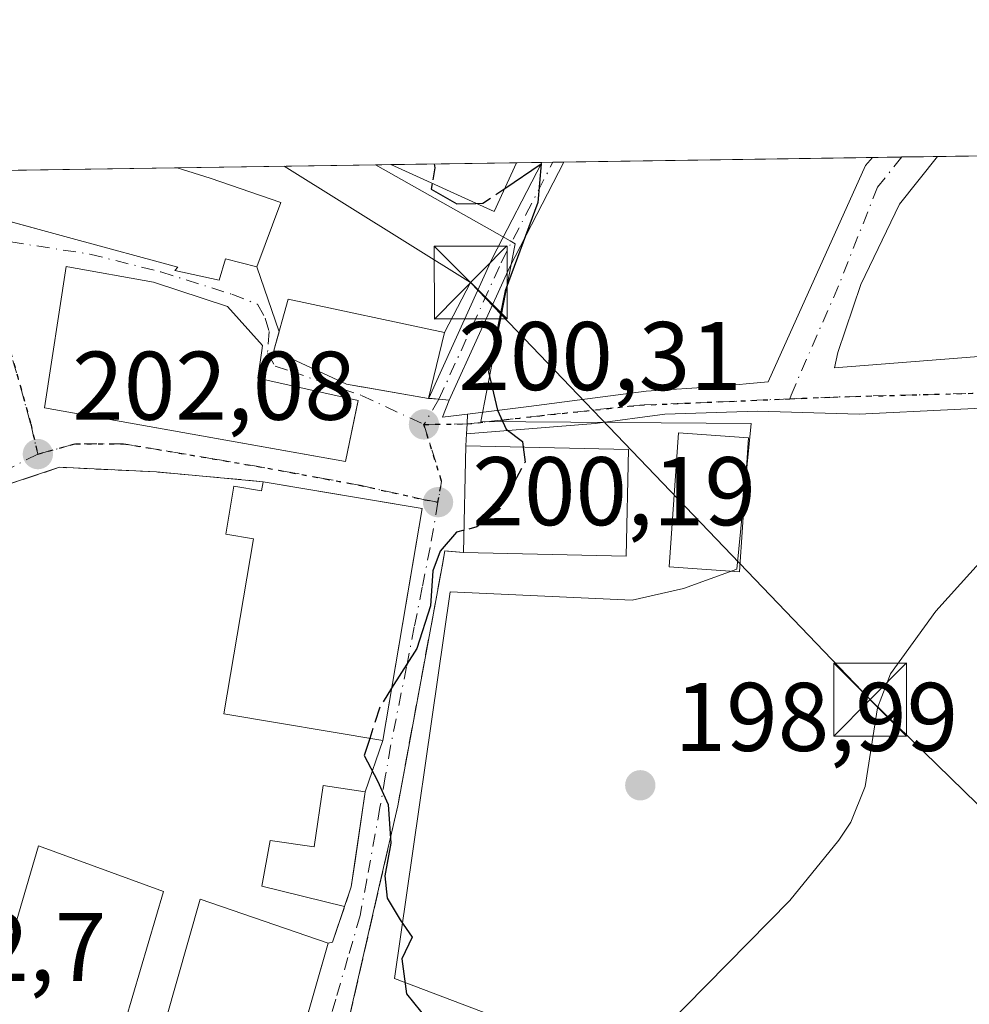
# Model space of a CAD drawing. Units: metres. Extents: x 599983 to 603408, y 4773120 to 4775484.
# Drawn here: x 602335 to 602433, y 4775383 to 4775484 of the extents above; entities that cross this region are included whole.
import ezdxf

# ---------------------------------------------------------------- set-up
doc = ezdxf.new("R2010")
doc.units = ezdxf.units.M
doc.header["$MEASUREMENT"] = 0
for name, pattern in [('DGN Style 3', [2.307223458686699, 1.648016756204785, -0.6592067024819142]), ('DGN Style 4', [2.6384748266838614, 1.318413404963828, -0.6592067024819142, 0.001648016756204785, -0.6592067024819142]), ('DGN Style 5', [1.1536117293433497, 0.4944050268614355, -0.6592067024819142])]:
    doc.linetypes.add(name, pattern=pattern)
for name, color, linetype, lineweight in [('Cima', 7, 'Continuous', 0), ('Comarca CxS', 21, 'Continuous', 0), ('Comunidad Autónoma CxS', 142, 'Continuous', 0), ('Corriente natural lineal', 142, 'Continuous', 13), ('Cultivos herbáceos CxS', 92, 'Continuous', 0), ('Curva de nivel maestra', 30, 'Continuous', 30), ('Curva de nivel maestra oculto', 30, 'DGN Style 3', 30), ('Edificación Cxs', 1, 'Continuous', 13), ('Municipio CxS', 4, 'Continuous', 0), ('Muro lineal', 1, 'DGN Style 3', 13), ('Núcleo urbano CxS', 7, 'Continuous', 0), ('Pista pavimentada Cxs', 135, 'Continuous', 0), ('Pista pavimentada eje', 135, 'DGN Style 4', 0), ('Provincia CxS', 1, 'Continuous', 0), ('Punto de cota en terreno', 7, 'Continuous', 0), ('Ruta', 7, 'DGN Style 5', 30), ('Rótulo de punto de cota en terreno', 7, 'Continuous', 0), ('Suelo desnudo CxS', 253, 'Continuous', 0), ('Tendido', 6, 'Continuous', 0), ('Torre de tendido puntual', 7, 'Continuous', 0), ('Vía urbana Cxs', 4, 'Continuous', 0), ('Vía urbana eje', 4, 'DGN Style 4', 0)]:
    doc.layers.add(name, color=color, linetype=linetype, lineweight=lineweight)
doc.styles.add('Style-Arial', font='txt')

# ---------------------------------------------------------------- blocks, each defined once
blk = doc.blocks.new('5PATER')
at = {"layer": 'Suelo desnudo CxS', "linetype": 'Continuous', "lineweight": 0}
h = blk.add_hatch(color=51, dxfattribs=at)
edge = h.paths.add_edge_path()
edge.add_ellipse((0, 0), major_axis=(-0.1095731443231308, -0.1110710700762829), ratio=0.9994222409660322, start_angle=0, end_angle=360)
blk = doc.blocks.new('*U28')
at = {"layer": 'Vía urbana Cxs', "color": 4, "linetype": 'Continuous', "lineweight": 0}
for points in [[(602333.6182000004, 4775463.245800001, 207.6711000000068), (602340.6601, 4775461.340100001, 209.1055999999953), (602351.5301000001, 4775458.390100001, 207.5154999999941), (602351.2100999998, 4775458.040100001, 207.5832999999984), (602355.7701000003, 4775457.0601, 204.3236999999936), (602356.4200999998, 4775459.2601, 204.1745999999985), (602359.6401000004, 4775458.440099999, 202.6153000000049), (602361.9310999997, 4775451.763, 206.3491000000067), (602361.3901000004, 4775449.840100001, 206.9496000000072), (602368.8501000004, 4775446.370100001, 207.6940999999933), (602370.3662999999, 4775446.108100001, 207.3586000000068), (602370.4612999996, 4775446.091700001, 207.3331999999937), (602377.3000999996, 4775444.9101, 204.3668000000034), (602378.3651000002, 4775444.8201, 203.8554000000004), (602379.4200999998, 4775444.720100001, 203.3503000000055), (602378.7313000001, 4775442.992799999, 202.703800000003), (602381.3002000004, 4775443.290100001, 202.5436000000045), (602381.2500999998, 4775442.280099999, 202.6803999999975), (602381.2001, 4775441.270099999, 203.344299999997), (602381.1201, 4775440.020099999, 204.1248000000051), (602380.8901000004, 4775429.050100001, 205.0547999999981), (602378.9801000003, 4775429.2301, 204.1968000000052), (602378.6210000003, 4775427.295, 203.3263000000006), (602378.1383999997, 4775424.694399999, 202.1763999999966), (602374.1201, 4775403.040100001, 201.0056000000041), (602372.3354000002, 4775395.225000001, 201.1635999999999), (602371.2675999999, 4775390.5496, 201.4903000000049), (602367.6001000004, 4775374.4901, 205.2958999999973)], [(602332.2100999998, 4775382.050100001, 207.9180999999953), (602345.3101000005, 4775378.170100001, 207.6696999999986), (602349.0701000001, 4775376.8301, 208.034599999999), (602362.4200999998, 4775373.0101, 205.2344000000012), (602364.3726000005, 4775379.843699999, 207.6411999999982), (602366.9600999998, 4775388.9001, 204.6665000000066), (602367.4200999998, 4775389.0101, 204.0806000000011), (602369.3400999998, 4775394.690099999, 202.6312999999936), (602370.7801000001, 4775404.4801, 202.4112000000023), (602372.5900999998, 4775409.7301, 203.2486999999965), (602374.1610000003, 4775419.0266, 204.9164000000019), (602375.1573000001, 4775424.9232, 204.8522999999986), (602376.6201, 4775433.5801, 203.9664000000048), (602367.8309000004, 4775435.0647, 206.5519000000058), (602360.2801000001, 4775436.340100001, 205.0399000000034), (602349.3300999999, 4775437.350099999, 203.241399999999), (602339.3601000002, 4775437.8201, 202.8650999999954), (602329.3901000004, 4775434.5001, 205.7918999999965)]]:
    blk.add_polyline3d(points, dxfattribs=at)
blk.add_polyline3d([(602340.2100999998, 4775458.4301, 207.6242999999959), (602340.0500999996, 4775458.460100001, 207.5032999999967), (602337.8000999996, 4775443.920100001, 206.5641999999934), (602364.7147000004, 4775439.1459, 205.6392000000051), (602368.7500999998, 4775438.4301, 204.2084999999934), (602369.8137999997, 4775443.544199999, 205.8209000000061), (602370.0500999996, 4775444.6801, 206.4471000000049), (602359.7301000003, 4775446.970100001, 208.3046000000031), (602360.1401000004, 4775449.840100001, 207.1413999999932), (602360.2100999998, 4775450.350099999, 206.908500000005), (602356.6300999997, 4775454.360099999, 205.1958000000013), (602349.0201000003, 4775456.850099999, 209.0984000000026)], close=True, dxfattribs=at)
blk = doc.blocks.new('5TTEND')
at = {"layer": 'Cima', "color": 7, "linetype": 'Continuous', "lineweight": 0}
for p, q in [((-0.375, 0.3754), (0.375, -0.3746)), ((0.3720000000000001, 0.3784000000000001), (-0.3720000000000001, -0.3776))]:
    blk.add_line(p, q, dxfattribs=at)
at = {"layer": 'Cima', "color": 7, "linetype": 'Continuous', "lineweight": 0, "flags": 128}
blk.add_lwpolyline([(-0.375, -0.3746), (0.375, -0.3746), (0.375, 0.3754), (-0.375, 0.3754), (-0.3720000000000001, -0.3776)], dxfattribs=at)

msp = doc.modelspace()

# ---------------------------------------------------------------- linework, layer by layer
at = {"layer": 'Comarca CxS', "color": 21, "linetype": 'Continuous', "lineweight": 0, "flags": 128}
msp.add_lwpolyline([(600330.5211927289, 4773124.379252564), (600017.3300007677, 4773119.709982234), (600005.872683696, 4773899.576083343), (599983.3400007673, 4775433.309982209), (603372.8400007939, 4775483.829982211), (603394.3828544645, 4774065.073934145), (603402.4150822642, 4773536.092400757), (603407.9700007944, 4773170.259982232), (601509.5942377043, 4773141.957686847)], close=True, dxfattribs=at)
at = {"layer": 'Comunidad Autónoma CxS', "color": 142, "linetype": 'Continuous', "lineweight": 0, "flags": 128}
msp.add_lwpolyline([(600330.5211927289, 4773124.379252564), (600017.3300007677, 4773119.709982234), (600005.872683696, 4773899.576083343), (599983.3400007673, 4775433.309982209), (603372.8400007939, 4775483.829982211), (603394.3828544645, 4774065.073934145), (603402.4150822642, 4773536.092400757), (603407.9700007944, 4773170.259982232), (601509.5942377043, 4773141.957686847)], close=True, dxfattribs=at)
at = {"layer": 'Corriente natural lineal', "color": 142, "linetype": 'Continuous', "lineweight": 13}
msp.add_polyline3d([(602387.2401000002, 4775361.840100001, 200.5071999999927), (602396.8403000003, 4775375.0001, 199.6196000000054), (602399.4101, 4775378.0601, 199.4514000000054), (602414.4301000005, 4775393.290100001, 198.9281999999948), (602419.4600999998, 4775399.5101, 198.7921999999962), (602420.6898999996, 4775401.360099999, 198.6692999999941), (602422.1700999998, 4775405.030099999, 198.5574000000051), (602423.4398999996, 4775413.100299999, 198.4088999999949), (602424.7901, 4775416.590100001, 198.2851999999984), (602429.4401000004, 4775423.040100001, 198.1009999999951), (602435.4801000003, 4775429.710100001, 197.9315000000061), (602440.2801000001, 4775433.600099999, 197.754700000005), (602443.4879000002, 4775434.115300001, 197.6753999999928), (602448.4051000001, 4775434.390100001, 197.5639999999985), (602450.4200999998, 4775434.505100001, 197.4630999999936), (602464.4600999998, 4775437.6601, 196.9854999999952), (602470.7500999998, 4775439.800100001, 196.838699999993), (602474.2600999996, 4775441.7401, 196.716499999995), (602476.6665000003, 4775444.5825, 196.5626999999949)], dxfattribs=at)
at = {"layer": 'Cultivos herbáceos CxS', "color": 92, "linetype": 'Continuous', "lineweight": 0, "extrusion": (0.04327870864105118, 0.0006450373320025051, 0.9990628295083366), "elevation": 29350.46550524525, "flags": 128}
msp.add_lwpolyline([(4765961.681860495, -672889.9103545946), (4765961.681860495, -672945.8993375701)], dxfattribs=at)
at = {"layer": 'Cultivos herbáceos CxS', "color": 92, "linetype": 'Continuous', "lineweight": 0, "extrusion": (0.05794169468338169, 0.0008635479607301447, 0.9983195952710421), "elevation": 39227.0486153048, "flags": 128}
msp.add_lwpolyline([(4765962.035090311, -672345.4461546758), (4765962.035090312, -672377.2401059202)], dxfattribs=at)
at = {"layer": 'Cultivos herbáceos CxS', "color": 92, "linetype": 'Continuous', "lineweight": 0, "extrusion": (0.03612255090313195, 0.000538462380249867, 0.9993472226281094), "elevation": 24530.46299391878, "flags": 128}
msp.add_lwpolyline([(4765960.147296973, -673087.0412064127), (4765960.147296974, -673090.0556087797)], dxfattribs=at)
at = {"layer": 'Cultivos herbáceos CxS', "color": 92, "linetype": 'Continuous', "lineweight": 0, "extrusion": (0.02743571947822303, 0.0004091199706429746, 0.999623486077414), "elevation": 18679.67418821638, "flags": 128}
msp.add_lwpolyline([(4765956.509244184, -673303.5823180596), (4765956.509244184, -673307.2523076811)], dxfattribs=at)
at = {"layer": 'Cultivos herbáceos CxS', "color": 92, "linetype": 'Continuous', "lineweight": 0, "extrusion": (0.03132266503003314, 0.0004661110717365052, 0.9995092162636048), "elevation": 21293.93000577375, "flags": 128}
msp.add_lwpolyline([(4765977.377559965, -673024.0480323395), (4765977.377559965, -673025.6281826928)], dxfattribs=at)
at = {"layer": 'Cultivos herbáceos CxS', "color": 92, "linetype": 'Continuous', "lineweight": 0, "extrusion": (0.004990276851240801, 7.441718861750679e-05, 0.9999875457219606), "elevation": 3561.57352594978, "flags": 128}
msp.add_lwpolyline([(602364.9031435513, 4775468.681680787), (602377.8254045247, 4775468.874380789)], dxfattribs=at)
at = {"layer": 'Cultivos herbáceos CxS', "color": 92, "linetype": 'Continuous', "lineweight": 0, "extrusion": (0.01950489467473295, 0.0002906518528385655, 0.9998097191992225), "elevation": 13337.56718662627, "flags": 128}
msp.add_lwpolyline([(4765963.555016496, -673341.0733653888), (4765963.555016497, -673343.6980561248)], dxfattribs=at)
at = {"layer": 'Cultivos herbáceos CxS', "color": 92, "linetype": 'Continuous', "lineweight": 0, "extrusion": (0.0456101387663834, 0.000678157621450984, 0.9989590859209159), "elevation": 30913.42938831934, "flags": 128}
msp.add_lwpolyline([(4765985.712322121, -672608.9383740629), (4765985.712322121, -672610.0695764365)], dxfattribs=at)
at = {"layer": 'Cultivos herbáceos CxS', "color": 92, "linetype": 'Continuous', "lineweight": 0, "extrusion": (0.04528941558571126, 0.0006765589043779988, 0.9989736788844608), "elevation": 30712.59722113392, "flags": 128}
msp.add_lwpolyline([(4765938.582884792, -672953.1309183358), (4765938.582884793, -672954.2635069597)], dxfattribs=at)
at = {"layer": 'Cultivos herbáceos CxS', "color": 92, "linetype": 'Continuous', "lineweight": 0}
for points in [[(602519.1870999997, 4775400.247099999, 198.831600000005), (602470.7320999998, 4775395.345899999, 197.7786000000051), (602445.7688999996, 4775380.8311, 199.0510000000068), (602445.5849000001, 4775381.474300001, 198.7755999999936), (602430.9397, 4775375.6395, 199.3583999999973), (602416.0674999999, 4775369.714500001, 199.225099999996), (602402.7138999999, 4775363.3573, 199.6287000000011), (602392.5437000003, 4775363.357100001, 200.0819000000047), (602387.1365, 4775366.535700001, 200.3687999999966), (602389.6804999998, 4775379.253699999, 199.9309000000067), (602373.7836999996, 4775385.291099999, 200.3896999999997), (602379.5071, 4775425.030900001, 200.1343000000052), (602398.2210999997, 4775424.1799, 199.1324000000022), (602403.4968999998, 4775425.368100001, 199.0381999999954), (602408.9801000003, 4775427.3619, 198.9060000000027), (602410.4759000001, 4775442.3157, 199.1922999999952), (602382.6703000005, 4775442.5415, 200.4309999999969), (602386.1709000003, 4775460.626300001, 200.1624000000011), (602386.2055000003, 4775460.8057, 200.1630000000005), (602385.6904999996, 4775461.095899999, 200.1828999999998), (602371.8234000001, 4775468.91, 200.2385000000068), (602741.0426000003, 4775474.413100001, 191.3395000000019)], [(602371.8232000005, 4775468.9101, 200.2385000000068), (602385.6904999996, 4775461.095899999, 200.1828999999998), (602386.2055000003, 4775460.8057, 200.1630000000005), (602386.1709000003, 4775460.626300001, 200.1624000000011), (602382.6703000005, 4775442.5415, 200.4309999999969), (602410.4759000001, 4775442.3157, 199.1922999999952), (602408.9801000003, 4775427.3619, 198.9060000000027), (602403.4968999998, 4775425.368100001, 199.0381999999954), (602398.2210999997, 4775424.1799, 199.1324000000022), (602379.5071, 4775425.030900001, 200.1343000000052), (602373.7836999996, 4775385.291099999, 200.3896999999997), (602389.6804999998, 4775379.253699999, 199.9309000000067), (602387.1365, 4775366.535700001, 200.3687999999966), (602392.5437000003, 4775363.357100001, 200.0819000000047), (602402.7138999999, 4775363.3573, 199.6287000000011), (602416.0674999999, 4775369.714500001, 199.225099999996), (602430.9397, 4775375.6395, 199.3583999999973), (602445.5849000001, 4775381.474300001, 198.7755999999936), (602445.7688999996, 4775380.8311, 199.0510000000068)]]:
    msp.add_polyline3d(points, dxfattribs=at)
at = {"layer": 'Curva de nivel maestra', "color": 30, "linetype": 'Continuous', "lineweight": 30, "elevation": 200, "flags": 128}
for points in [[(602385.1228999998, 4775466.4825), (602388.8799999999, 4775469.0101), (602388.5300000003, 4775465.040100001), (602385.1699999999, 4775455.950099999), (602383.4600000001, 4775447.640100001), (602384.3700000001, 4775443.710100001), (602385.2599999999, 4775441.7501), (602386.9500000002, 4775440.470100001), (602387.0203999998, 4775439.893100001)], [(602377.6600000003, 4775466.999100001), (602377.5599999996, 4775466.4101), (602380.2100000001, 4775464.920100001), (602382.1701999997, 4775464.9497)], [(602380.9381999997, 4775431.351299999), (602380.1699999999, 4775431.1501), (602378.4800000006, 4775429.200099999), (602377.7199999997, 4775427.170100001), (602377.4800000006, 4775423.600099999), (602376.0899999999, 4775419.190099999), (602373.5005999999, 4775415.119000001)], [(602371.2416000003, 4775409.958699999), (602370.6600000003, 4775408.200099999), (602372.0599999996, 4775405.610099999), (602373.1500000004, 4775403.1801), (602373.4299999997, 4775399.200099999), (602372.7999999998, 4775395.840100001), (602373.04, 4775393.540100001), (602374.3899999997, 4775391.3201), (602375.5999999996, 4775389.540100001), (602374.5300000003, 4775387.300100001), (602375.0099999999, 4775383.690099999), (602377.9199999999, 4775380.140100001), (602382.6600000003, 4775377.4001), (602386.0899999999, 4775375.020099999), (602388.0999999996, 4775370.340100001), (602388.2800000003, 4775367.5801), (602387.4400000004, 4775364.7501), (602387.5199999996, 4775362.8301), (602388.9000000004, 4775361.850099999), (602393.3300000001, 4775361.520099999), (602402, 4775362.020099999), (602409.8799999999, 4775364.110099999), (602415.0911999998, 4775366.5153)]]:
    msp.add_lwpolyline(points, dxfattribs=at)
at = {"layer": 'Curva de nivel maestra oculto', "color": 30, "linetype": 'DGN Style 3', "lineweight": 30, "elevation": 200, "flags": 128}
for points in [[(602377.8597999997, 4775468.9999), (602377.9299999997, 4775468.590100001), (602377.6600000003, 4775466.999100001)], [(602382.1701999997, 4775464.9497), (602382.8600000005, 4775464.960100001), (602385.1228999998, 4775466.4825)], [(602387.0203999998, 4775439.893100001), (602387.2100000001, 4775438.340100001), (602384.5700000003, 4775433.5001), (602382.2699999996, 4775431.700099999), (602380.9381999997, 4775431.351299999)], [(602373.5005999999, 4775415.119000001), (602372.3499999996, 4775413.3101), (602371.2416000003, 4775409.958699999)]]:
    msp.add_lwpolyline(points, dxfattribs=at)
at = {"layer": 'Edificación Cxs', "color": 1, "linetype": 'Continuous', "lineweight": 13, "flags": 128}
for points, elevation in [([(602362.1201, 4775465.050100001), (602359.6401000004, 4775458.440099999), (602356.4200999998, 4775459.2601), (602355.7701000003, 4775457.0601), (602351.2100999998, 4775458.040100001), (602351.5301000001, 4775458.390100001), (602340.6601, 4775461.340100001), (602331.5701000001, 4775463.800100001), (602332.1001000004, 4775464.920100001), (602333.7565000001, 4775468.342599999), (602351.4215000002, 4775468.605900001), (602351.4401000004, 4775468.600099999), (602354.8400999998, 4775467.530099999)], 210.993100000007), ([(602370.0500999996, 4775444.6801), (602368.7500999998, 4775438.4301), (602337.8000999996, 4775443.920100001), (602340.0500999996, 4775458.460100001), (602340.2100999998, 4775458.4301), (602349.0201000003, 4775456.850099999), (602356.6300999997, 4775454.360099999), (602360.2100999998, 4775450.350099999), (602360.1401000004, 4775449.840100001), (602359.7301000003, 4775446.970100001)], 209.0984000000026), ([(602378.9401000004, 4775451.6801), (602377.3000999996, 4775444.9101), (602368.8501000004, 4775446.370100001), (602361.3901000004, 4775449.840100001), (602362.8701, 4775455.100099999)], 207.6940999999933), ([(602360.2801000001, 4775436.340100001), (602376.6201, 4775433.5801), (602372.5900999998, 4775409.7301), (602356.2500999998, 4775412.5001), (602359.2901, 4775430.460100001), (602356.4401000004, 4775430.940099999), (602357.2701000003, 4775435.870100001), (602360.1201, 4775435.390100001)], 206.7353000000003), ([(602370.7801000001, 4775404.4801), (602369.7373000003, 4775397.390699999), (602369.3400999998, 4775394.690099999), (602368.6613999996, 4775392.682399999), (602360.1442999998, 4775394.772399999), (602361.0042000003, 4775399.468699999), (602365.5387000004, 4775398.801899999), (602366.4600999998, 4775405.110099999)], 204.3497999999963)]:
    msp.add_lwpolyline(points, close=True, dxfattribs=dict(at, elevation=elevation))
at = {"layer": 'Edificación Cxs', "color": 1, "linetype": 'Continuous', "lineweight": 13, "extrusion": (0.2713750498508439, 0.00404489391675216, 0.962465179189177), "elevation": 182977.689557458, "flags": 128}
msp.add_lwpolyline([(4765961.065642835, -648103.5224507786), (4765961.065642836, -648121.8784002095)], dxfattribs=at)
at = {"layer": 'Edificación Cxs', "color": 1, "linetype": 'Continuous', "lineweight": 13, "extrusion": (0.1137862304009217, 0.001695949424773665, 0.9935038085114204), "elevation": 76845.85715562537, "flags": 128}
msp.add_lwpolyline([(4765961.389890655, -669077.0044717618), (4765961.389890654, -669090.0125097099)], dxfattribs=at)
at = {"layer": 'Edificación Cxs', "color": 1, "linetype": 'Continuous', "lineweight": 13, "extrusion": (0.1122818670970419, -0.3302897016550006, 0.9371774086595627), "elevation": -1509459.122728758, "flags": 128}
msp.add_lwpolyline([(2107364.190998883, 4055677.99804635), (2107360.410300326, 4055673.705122247), (2107351.894528818, 4055682.241379382)], dxfattribs=at)
at = {"layer": 'Edificación Cxs', "color": 1, "linetype": 'Continuous', "lineweight": 13, "extrusion": (0.05705298552239604, 0.08314834008989788, 0.9949026637733343), "elevation": 431640.6365014757, "flags": 128}
msp.add_lwpolyline([(2205133.757470251, -4256601.562741089), (2205139.774404104, -4256610.785279078), (2205125.775872629, -4256620.000875373)], dxfattribs=at)
at = {"layer": 'Edificación Cxs', "color": 1, "linetype": 'Continuous', "lineweight": 13, "extrusion": (0.0527144168138577, 0.09002062938032412, 0.9945438535056891), "elevation": 461845.2219634912, "flags": 128}
msp.add_lwpolyline([(1893285.505804094, -4401122.145863614), (1893280.173147934, -4401112.491852598), (1893294.779731318, -4401104.322705355)], dxfattribs=at)
at = {"layer": 'Edificación Cxs', "color": 1, "linetype": 'Continuous', "lineweight": 13, "extrusion": (0.989355115037633, -0.1455213036154759, 8.088834651466955e-05), "elevation": -98964.45642148459, "flags": 128}
msp.add_lwpolyline([(4812228.645683611, 210.4162719320282), (4812221.479999819, 210.9204719336734), (4812218.750346324, 210.6363719327396)], dxfattribs=at)
at = {"layer": 'Edificación Cxs', "color": 1, "linetype": 'Continuous', "lineweight": 13, "extrusion": (-0.0176076157791311, -0.05208606187534137, 0.9984873629770648), "elevation": -259135.4664129411, "flags": 128}
msp.add_lwpolyline([(-958651.3336472674, 4709679.366977171), (-958651.3336472673, 4709677.24445229)], dxfattribs=at)
at = {"layer": 'Edificación Cxs', "color": 1, "linetype": 'Continuous', "lineweight": 13}
for points in [[(602362.1201, 4775465.050100001, 201.8705999999947), (602359.6401000004, 4775458.440099999, 202.6153000000049), (602356.4200999998, 4775459.2601, 204.1745999999985), (602355.7701000003, 4775457.0601, 204.3236999999936), (602351.2100999998, 4775458.040100001, 207.5832999999984), (602351.5301000001, 4775458.390100001, 207.5154999999941), (602340.6601, 4775461.340100001, 209.1055999999953), (602331.5701000001, 4775463.800100001, 207.4459000000061), (602332.1001000004, 4775464.920100001, 208.710699999996), (602333.7565000001, 4775468.342599999, 210.993100000007)], [(602351.4215000002, 4775468.605900001, 206.0111999999936), (602351.4401000004, 4775468.600099999, 206.0087000000058), (602354.8400999998, 4775467.530099999, 204.7541000000056), (602362.1201, 4775465.050100001, 201.8705999999947)], [(602370.0500999996, 4775444.6801, 206.4471000000049), (602368.7500999998, 4775438.4301, 204.2084999999934), (602337.8000999996, 4775443.920100001, 206.5641999999934), (602340.0500999996, 4775458.460100001, 207.5032999999967), (602340.2100999998, 4775458.4301, 207.6242999999959), (602349.0201000003, 4775456.850099999, 209.0984000000026), (602356.6300999997, 4775454.360099999, 205.1958000000013), (602360.2100999998, 4775450.350099999, 206.908500000005), (602360.1401000004, 4775449.840100001, 207.1413999999932), (602359.7301000003, 4775446.970100001, 208.3046000000031), (602370.0500999996, 4775444.6801, 206.4471000000049)], [(602378.9401000004, 4775451.6801, 203.1563000000024), (602377.3000999996, 4775444.9101, 204.3668000000034), (602368.8501000004, 4775446.370100001, 207.6940999999933), (602361.3901000004, 4775449.840100001, 206.9496000000072), (602362.8701, 4775455.100099999, 204.0185999999958), (602378.9401000004, 4775451.6801, 203.1563000000024)], [(602410.2001, 4775440.850099999, 201.6236999999965), (602409.2500999998, 4775427.090100001, 202.664499999999), (602402.0301000001, 4775427.5801, 204.2918000000063), (602402.9801000003, 4775441.350099999, 202.4495000000024), (602410.2001, 4775440.850099999, 201.6236999999965)], [(602360.2801000001, 4775436.340100001, 205.0399000000034), (602376.6201, 4775433.5801, 203.9664000000048), (602372.5900999998, 4775409.7301, 203.2486999999965), (602356.2500999998, 4775412.5001, 205.5250999999989), (602359.2901, 4775430.460100001, 206.7353000000003), (602356.4401000004, 4775430.940099999, 205.0767999999953), (602357.2701000003, 4775435.870100001, 204.4226000000053), (602360.1201, 4775435.390100001, 205.4824999999983), (602360.2801000001, 4775436.340100001, 205.0399000000034)], [(602368.6613999996, 4775392.682399999, 202.514599999995), (602360.1442999998, 4775394.772399999, 204.3497999999963), (602361.0042000003, 4775399.468699999, 202.7189000000071), (602365.5387000004, 4775398.801899999, 203.8542000000016), (602366.4600999998, 4775405.110099999, 203.7556000000041), (602370.7801000001, 4775404.4801, 202.4112000000023)], [(602350.0601000005, 4775394.210100001, 207.1364999999932), (602345.3101000005, 4775378.170100001, 207.6696999999986), (602332.2100999998, 4775382.050100001, 207.9180999999953), (602337.2001, 4775398.9001, 206.6637999999948), (602350.0601000005, 4775394.210100001, 207.1364999999932)], [(602366.9600999998, 4775388.9001, 204.6665000000066), (602362.4200999998, 4775373.0101, 205.2344000000012), (602349.0701000001, 4775376.8301, 208.034599999999), (602353.8101000005, 4775393.440099999, 206.1572000000015), (602366.9600999998, 4775388.9001, 204.6665000000066)]]:
    msp.add_polyline3d(points, dxfattribs=at)
for points in [[(602386.3245999999, 4775469.1262, 206.4458000000013), (602384.0401, 4775464.100099999, 206.4458000000013), (602373.4025999998, 4775468.933599999, 206.4458000000013)], [(602410.2001, 4775440.850099999, 204.2918000000063), (602409.2500999998, 4775427.090100001, 204.2918000000063), (602402.0301000001, 4775427.5801, 204.2918000000063), (602402.9801000003, 4775441.350099999, 204.2918000000063)], [(602397.8501000004, 4775439.6601, 205.0547999999981), (602397.6001000004, 4775428.6801, 205.0547999999981), (602380.8901000004, 4775429.050100001, 205.0547999999981), (602381.1201, 4775440.020099999, 205.0547999999981)], [(602350.0601000005, 4775394.210100001, 207.9180999999953), (602345.3101000005, 4775378.170100001, 207.9180999999953), (602332.2100999998, 4775382.050100001, 207.9180999999953), (602337.2001, 4775398.9001, 207.9180999999953)], [(602366.9600999998, 4775388.9001, 208.034599999999), (602362.4200999998, 4775373.0101, 208.034599999999), (602349.0701000001, 4775376.8301, 208.034599999999), (602353.8101000005, 4775393.440099999, 208.034599999999)]]:
    msp.add_3dface(points, dxfattribs=at)
at = {"layer": 'Municipio CxS', "color": 4, "linetype": 'Continuous', "lineweight": 0, "flags": 128}
msp.add_lwpolyline([(599983.3400007673, 4775433.309982209), (603372.8400007939, 4775483.829982211), (603394.3828544645, 4774065.073934145)], dxfattribs=at)
at = {"layer": 'Muro lineal', "color": 1, "linetype": 'DGN Style 3', "lineweight": 13, "extrusion": (0.07523919749614559, 0.2225826259260974, 0.9720061922621578), "elevation": 1108438.634579753, "flags": 128}
msp.add_lwpolyline([(958565.2144477075, -4584731.162479324), (958565.2144477078, -4584724.994070252)], dxfattribs=at)
at = {"layer": 'Muro lineal', "color": 1, "linetype": 'DGN Style 3', "lineweight": 13}
for points in [[(602360.2801000001, 4775436.340100001, 205.0399000000034), (602349.3300999999, 4775437.350099999, 203.241399999999), (602339.3601000002, 4775437.8201, 202.8650999999954), (602329.3901000004, 4775434.5001, 205.7918999999965)], [(602380.8901000004, 4775429.050100001, 205.0547999999981), (602378.9801000003, 4775429.2301, 204.1968000000052), (602374.1201, 4775403.040100001, 201.0056000000041), (602367.6001000004, 4775374.4901, 205.2958999999973), (602369.0500999996, 4775374.300100001, 206.6309000000037)]]:
    msp.add_polyline3d(points, dxfattribs=at)
at = {"layer": 'Núcleo urbano CxS', "color": 7, "linetype": 'Continuous', "lineweight": 0, "extrusion": (0.09122658663701609, 0.001359896649654748, 0.9958292326356268), "elevation": 61645.16641080337, "flags": 128}
msp.add_lwpolyline([(4765959.973519684, -670619.9441297333), (4765959.973519684, -670636.3289796971)], dxfattribs=at)
at = {"layer": 'Núcleo urbano CxS', "color": 7, "linetype": 'Continuous', "lineweight": 0, "extrusion": (0.05675317954485708, 0.0008459330678207654, 0.9983878810406275), "elevation": 38426.1590032199, "flags": 128}
msp.add_lwpolyline([(4765960.867264683, -672360.1144378216), (4765960.867264684, -672380.5515511307)], dxfattribs=at)
at = {"layer": 'Núcleo urbano CxS', "color": 7, "linetype": 'Continuous', "lineweight": 0}
for points in [[(602335.1069, 4775468.362700001, 202.8934000000008), (602371.8234000001, 4775468.91, 200.2385000000068), (602385.6904999996, 4775461.095899999, 200.1828999999998), (602386.2055000003, 4775460.8057, 200.1630000000005), (602386.1709000003, 4775460.626300001, 200.1624000000011), (602382.6703000005, 4775442.5415, 200.4309999999969), (602410.4759000001, 4775442.3157, 199.1922999999952), (602408.9801000003, 4775427.3619, 198.9060000000027), (602403.4968999998, 4775425.368100001, 199.0381999999954), (602398.2210999997, 4775424.1799, 199.1324000000022), (602379.5071, 4775425.030900001, 200.1343000000052), (602373.7836999996, 4775385.291099999, 200.3896999999997), (602389.6804999998, 4775379.253699999, 199.9309000000067)], [(602371.8232000005, 4775468.9101, 200.2385000000068), (602385.6904999996, 4775461.095899999, 200.1828999999998), (602386.2055000003, 4775460.8057, 200.1630000000005), (602386.1709000003, 4775460.626300001, 200.1624000000011), (602382.6703000005, 4775442.5415, 200.4309999999969), (602410.4759000001, 4775442.3157, 199.1922999999952), (602408.9801000003, 4775427.3619, 198.9060000000027), (602403.4968999998, 4775425.368100001, 199.0381999999954), (602398.2210999997, 4775424.1799, 199.1324000000022), (602379.5071, 4775425.030900001, 200.1343000000052), (602373.7836999996, 4775385.291099999, 200.3896999999997), (602389.6804999998, 4775379.253699999, 199.9309000000067), (602387.1365, 4775366.535700001, 200.3687999999966), (602392.5437000003, 4775363.357100001, 200.0819000000047), (602402.7138999999, 4775363.3573, 199.6287000000011), (602416.0674999999, 4775369.714500001, 199.225099999996), (602430.9397, 4775375.6395, 199.3583999999973), (602445.5849000001, 4775381.474300001, 198.7755999999936), (602445.7688999996, 4775380.8311, 199.0510000000068)]]:
    msp.add_polyline3d(points, dxfattribs=at)
at = {"layer": 'Pista pavimentada Cxs', "color": 135, "linetype": 'Continuous', "lineweight": 0, "extrusion": (0.07380528353829448, 0.001100400616769344, 0.9972720638022078), "elevation": 49914.87201018046, "flags": 128}
msp.add_lwpolyline([(4765958.149619438, -671695.9543524005), (4765958.149619438, -671702.6536701644)], dxfattribs=at)
at = {"layer": 'Pista pavimentada Cxs', "color": 135, "linetype": 'Continuous', "lineweight": 0, "extrusion": (-0.8635301602203015, 0.4414595776407313, 0.2437808517894047), "elevation": 1588042.584938987, "flags": 128}
msp.add_lwpolyline([(-4526248.40859598, -398970.3895074686), (-4526236.2804936, -398970.5695389566), (-4526221.246259569, -398967.7432714381)], dxfattribs=at)
at = {"layer": 'Pista pavimentada Cxs', "color": 135, "linetype": 'Continuous', "lineweight": 0, "extrusion": (0.6090750293630135, 0.009077404721311858, 0.7930606593003904), "elevation": 410409.5442616415, "flags": 128}
msp.add_lwpolyline([(4765962.135858209, -533991.7225303495), (4765962.13585821, -533994.5740790747)], dxfattribs=at)
at = {"layer": 'Pista pavimentada Cxs', "color": 135, "linetype": 'Continuous', "lineweight": 0, "extrusion": (0.4283381062863155, -0.04060076807329239, 0.9027059567405723), "elevation": 64318.9020709889, "flags": 128}
msp.add_lwpolyline([(4810978.446252716, -134472.1174464525), (4810978.446252715, -134470.9434996867)], dxfattribs=at)
at = {"layer": 'Pista pavimentada Cxs', "color": 135, "linetype": 'Continuous', "lineweight": 0, "extrusion": (-0.9987707010400996, 0.04956864774380745, 0.000189485404038284), "elevation": -364928.4888476493, "flags": 128}
msp.add_lwpolyline([(-4799432.155268619, 271.6922270318983), (-4799431.144026802, 271.8290270343471), (-4799430.132789944, 272.4929270462652)], dxfattribs=at)
at = {"layer": 'Pista pavimentada Cxs', "color": 135, "linetype": 'Continuous', "lineweight": 0}
for points in [[(602441.1021999996, 4775444.2294, 197.8206999999966), (602421.5758999997, 4775443.276900001, 198.6266000000032), (602411.0983999996, 4775443.5944, 200.1364999999932), (602401.5734000001, 4775443.276900001, 201.0561000000016), (602394.4296000004, 4775442.3244, 200.9026000000013), (602381.2001, 4775441.270099999, 203.344299999997), (602381.2500999998, 4775442.280099999, 202.6803999999975), (602381.3002000004, 4775443.290100001, 202.5436000000045), (602387.6032999996, 4775444.070699999, 200.9897999999957), (602399.6683999998, 4775445.658199999, 200.2358999999997), (602406.9709000001, 4775446.134400001, 200.1714000000065), (602412.2095999997, 4775446.6107, 199.5409999999974), (602422.2109000003, 4775468.835700001, 198.4496999999974), (602422.9468, 4775469.672, 198.4872999999934), (602429.6271000003, 4775469.771500001, 197.9928000000073), (602425.7034, 4775464.867000001, 198.1337000000058), (602421.7346000001, 4775456.6119, 198.3475999999937), (602419.3534000004, 4775449.626900001, 198.573000000004), (602419.0358999996, 4775448.0394, 198.6095999999961), (602443.0071999999, 4775449.944399999, 197.6533999999956)], [(602381.3002000004, 4775443.290100001, 202.5436000000045), (602387.6032999996, 4775444.070699999, 200.9897999999957), (602399.6683999998, 4775445.658199999, 200.2358999999997), (602406.9709000001, 4775446.134400001, 200.1714000000065), (602412.2095999997, 4775446.6107, 199.5409999999974), (602422.2109000003, 4775468.835700001, 198.4496999999974), (602422.9468, 4775469.671900001, 198.4872999999934)], [(602429.6271000003, 4775469.771500001, 197.9928000000073), (602425.7034, 4775464.867000001, 198.1337000000058), (602421.7346000001, 4775456.6119, 198.3475999999937), (602419.3534000004, 4775449.626900001, 198.573000000004), (602419.0358999996, 4775448.0394, 198.6095999999961), (602443.0071999999, 4775449.944399999, 197.6533999999956), (602457.6122000003, 4775452.008199999, 197.0512000000017), (602470.4709999999, 4775451.214400001, 196.6101999999955), (602470.4709999999, 4775449.339299999, 196.7431999999972)], [(602378.3651000002, 4775444.8201, 203.8554000000004), (602377.3101000005, 4775444.920100001, 204.3718999999983), (602383.8400999998, 4775459.280099999, 201.1907000000065), (602388.9485999999, 4775469.165200001, 202.5209000000032)], [(602470.3547, 4775445.819, 197.0176000000065), (602461.7396999998, 4775445.9757, 197.4450999999972), (602441.1021999996, 4775444.2294, 197.8206999999966), (602421.5758999997, 4775443.276900001, 198.6266000000032), (602411.0983999996, 4775443.5944, 200.1364999999932), (602401.5734000001, 4775443.276900001, 201.0561000000016), (602394.4296000004, 4775442.3244, 200.9026000000013), (602381.2001, 4775441.270099999, 203.344299999997)]]:
    msp.add_polyline3d(points, dxfattribs=at)
msp.add_polyline3d([(602379.4200999998, 4775444.720100001, 203.3503000000055), (602378.3651000002, 4775444.8201, 203.8554000000004), (602377.3101000005, 4775444.920100001, 204.3718999999983), (602383.8400999998, 4775459.280099999, 201.1907000000065), (602388.9485999999, 4775469.165200001, 202.5209000000032), (602391.2098000003, 4775469.198999999, 200.7839999999997), (602385.6501000002, 4775458.420100001, 200.6092999999964)], close=True, dxfattribs=at)
at = {"layer": 'Pista pavimentada eje', "color": 135, "linetype": 'DGN Style 4', "lineweight": 0}
for points in [[(602425.9589000001, 4775469.7169, 198.2295000000013), (602423.4532000005, 4775466.626399999, 198.2455000000045), (602419.4315, 4775456.466399999, 198.4953999999998), (602414.5630999999, 4775445.2481, 199.2670000000071), (602414.4435999999, 4775444.8608, 199.3078999999998)], [(602378.3651000002, 4775444.8201, 203.8554000000004), (602384.7451, 4775458.850099999, 200.8775000000023), (602387.3000999996, 4775463.795100001, 201.0482999999949), (602390.0784999998, 4775469.1821, 201.6554999999935)], [(602470.7664000001, 4775447.565099999, 196.8524999999936), (602459.5900999998, 4775448.2401, 197.1555999999982), (602455.6101000002, 4775448.015100001, 197.239499999996), (602441.0301000001, 4775446.200099999, 197.7805999999982), (602435.2751000002, 4775445.485099999, 197.9900999999954), (602418.9250999996, 4775445.045100001, 198.7219000000041), (602415.7301000003, 4775444.915100001, 199.0960999999952), (602414.4435999999, 4775444.8608, 199.3078999999998)], [(602414.4435999999, 4775444.8608, 199.3078999999998), (602399.0100999996, 4775444.210100001, 200.4569000000047), (602388.7200999996, 4775443.1151, 201.0997000000061), (602385.0651000004, 4775442.7051, 201.9063000000024), (602381.2500999998, 4775442.280099999, 202.6803999999975)]]:
    msp.add_polyline3d(points, dxfattribs=at)
at = {"layer": 'Provincia CxS', "color": 1, "linetype": 'Continuous', "lineweight": 0, "flags": 128}
msp.add_lwpolyline([(600330.5211927289, 4773124.379252564), (600017.3300007677, 4773119.709982234), (600005.872683696, 4773899.576083343), (599983.3400007673, 4775433.309982209), (603372.8400007939, 4775483.829982211), (603394.3828544645, 4774065.073934145), (603402.4150822642, 4773536.092400757), (603407.9700007944, 4773170.259982232), (601509.5942377043, 4773141.957686847)], close=True, dxfattribs=at)
at = {"layer": 'Ruta', "color": 7, "linetype": 'DGN Style 5', "lineweight": 30}
msp.add_polyline3d([(602333.0800999999, 4775454.0801, 203.0997999999963), (602335.3000999996, 4775446.220100001, 205.2483999999968), (602336.3901000004, 4775442.290100001, 205.127800000002), (602337.1201, 4775439.1801, 203.581600000005), (602341.0100999996, 4775440.2401, 205.7639999999956), (602345.9401000004, 4775440.2501, 207.0093999999954), (602355.0701000001, 4775438.710100001, 204.9437000000034), (602359.6201, 4775437.9301, 204.6379000000015), (602363.1401000004, 4775437.290100001, 204.9667999999947), (602366.6700999998, 4775436.640100001, 205.3800999999949), (602370.1700999998, 4775435.9901, 204.4373000000051), (602376.8901000004, 4775434.4901, 203.3150000000023), (602378.2600999996, 4775434.2401, 203.9943000000058), (602378.6401000004, 4775436.390100001, 203.4331999999995), (602376.8201000001, 4775442.2301, 202.448000000004), (602381.2500999998, 4775442.280099999, 202.6803999999975), (602385.0651000004, 4775442.7051, 201.9063000000024), (602388.7200999996, 4775443.1151, 201.0997000000061), (602399.0100999996, 4775444.210100001, 200.4569000000047), (602414.4435999999, 4775444.8608, 199.3078999999998), (602415.7301000003, 4775444.915100001, 199.0960999999952), (602418.9250999996, 4775445.045100001, 198.7219000000041), (602435.2751000002, 4775445.485099999, 197.9900999999954)], dxfattribs=at)
at = {"layer": 'Tendido', "color": 6, "linetype": 'Continuous', "lineweight": 0, "extrusion": (0.02041135921542429, -0.01274452411601163, 0.9997104348360256), "elevation": -48364.55187185483, "flags": 128}
msp.add_lwpolyline([(4369735.722265854, 2017652.596433966), (4369735.722265854, 2017675.182616597)], dxfattribs=at)
at = {"layer": 'Tendido', "color": 6, "linetype": 'Continuous', "lineweight": 0, "extrusion": (0.1611843196250276, 0.3091916765836855, 0.9372406959999051), "elevation": 1573814.357382969, "flags": 128}
msp.add_lwpolyline([(1673374.588653533, -4229749.078463713), (1673374.588653533, -4229742.903801866)], dxfattribs=at)
at = {"layer": 'Tendido', "color": 6, "linetype": 'Continuous', "lineweight": 0}
msp.add_polyline3d([(603188.9068, 4774440.009299999, 518.4759000000049), (603173.1092999997, 4774497.812000001, 514.2128999999986), (603141.0774999997, 4774617.057600001, 469.7347000000009), (603119.2377000004, 4774699.3937, 432.9514000000054), (603109.9922000002, 4774730.4791, 418.8316999999952), (603102.7850000003, 4774758.7981, 403.5524000000005), (603075.4458, 4774785.3386, 385.0146999999997), (603037.3844999997, 4774822.288100001, 335.6057000000001), (603005.1649000002, 4774853.566400001, 300.4513000000007), (602962.3397000004, 4774895.1406, 261.3462), (602917.4310999997, 4774938.737400001, 279.2010000000009), (602886.1491, 4774969.1055, 299.2660999999935), (602840.7736000001, 4775013.1555, 318.2966000000015), (602762.9731999999, 4775088.6831, 326.8104000000022), (602735.0596000003, 4775115.1414, 321.3381999999983), (602688.3717, 4775160.186100001, 314.4103999999934), (602648.8503000002, 4775198.316500001, 271.7452999999951), (602614.7797999998, 4775231.187899999, 256.6842000000034), (602580.7807999998, 4775263.401000001, 245.9707000000053), (602522.5061999997, 4775318.632900001, 231.9165999999968), (602495.9817000004, 4775344.099099999, 225.6103000000003), (602454.3097000001, 4775383.125200001, 202.0350999999937), (602422.6919, 4775413.949200001, 199.6218999999983), (602381.6152999997, 4775456.811799999, 201.0032999999967)], dxfattribs=at)
at = {"layer": 'Vía urbana Cxs', "color": 4, "linetype": 'Continuous', "lineweight": 0, "extrusion": (-0.1517399661999365, 0.4422448400231593, 0.8839652052714136), "elevation": 2020698.927325546, "flags": 128}
msp.add_lwpolyline([(-2119586.456928412, -3819943.66279239), (-2119586.456928412, -3819935.676954436)], dxfattribs=at)
at = {"layer": 'Vía urbana Cxs', "color": 4, "linetype": 'Continuous', "lineweight": 0, "extrusion": (0.4300850734532736, -0.03634521745865153, 0.9020564587433404), "elevation": 85693.25203259062, "flags": 128}
msp.add_lwpolyline([(4809208.247329567, -178620.3885756257), (4809208.247329568, -178621.5734194808)], dxfattribs=at)
at = {"layer": 'Vía urbana Cxs', "color": 4, "linetype": 'Continuous', "lineweight": 0, "extrusion": (0.4283381062863155, -0.04060076807329239, 0.9027059567405723), "elevation": 64318.9020709889, "flags": 128}
msp.add_lwpolyline([(4810978.446252716, -134472.1174464525), (4810978.446252715, -134470.9434996867)], dxfattribs=at)
at = {"layer": 'Vía urbana Cxs', "color": 4, "linetype": 'Continuous', "lineweight": 0, "extrusion": (0.1016730381334951, -0.3840270137015223, 0.9177068410250606), "elevation": -1772467.413244611, "flags": 128}
msp.add_lwpolyline([(1804528.56421792, 4095090.867337367), (1804527.456279709, 4095089.239932714), (1804530.015708674, 4095088.836668638)], dxfattribs=at)
at = {"layer": 'Vía urbana Cxs', "color": 4, "linetype": 'Continuous', "lineweight": 0, "extrusion": (-0.9987707010400996, 0.04956864774380745, 0.000189485404038284), "elevation": -364928.4888476493, "flags": 128}
msp.add_lwpolyline([(-4799432.155268619, 271.6922270318983), (-4799431.144026802, 271.8290270343471), (-4799430.132789944, 272.4929270462652)], dxfattribs=at)
at = {"layer": 'Vía urbana Cxs', "color": 4, "linetype": 'Continuous', "lineweight": 0, "extrusion": (0.03377756395022453, 0.5277744360931022, 0.8487126844699546), "elevation": 2540875.37381827, "flags": 128}
msp.add_lwpolyline([(-296147.0690471341, -4077248.057694769), (-296147.0690471341, -4077246.581862715)], dxfattribs=at)
at = {"layer": 'Vía urbana Cxs', "color": 4, "linetype": 'Continuous', "lineweight": 0, "extrusion": (0.001770322009145469, 0.08443666294733494, 0.9964272757759606), "elevation": 404492.0234755871, "flags": 128}
msp.add_lwpolyline([(-502147.5915502108, -4769897.738981151), (-502147.5915502108, -4769886.72722834)], dxfattribs=at)
at = {"layer": 'Vía urbana Cxs', "color": 4, "linetype": 'Continuous', "lineweight": 0, "extrusion": (0.2545678766599133, 0.08477084759549458, 0.9633322892807054), "elevation": 558349.5900800041, "flags": 128}
msp.add_lwpolyline([(4340527.882490371, -2003916.803687846), (4340527.882490371, -2003905.895458923)], dxfattribs=at)
at = {"layer": 'Vía urbana Cxs', "color": 4, "linetype": 'Continuous', "lineweight": 0, "extrusion": (0.0317148505172353, 0.941465428818683, 0.3356143837738828), "elevation": 4515080.802309149, "flags": 128}
msp.add_lwpolyline([(-441241.3666134718, -1608409.646961762), (-441230.3888169146, -1608411.556198522), (-441220.4086452805, -1608411.955667965)], dxfattribs=at)
at = {"layer": 'Vía urbana Cxs', "color": 4, "linetype": 'Continuous', "lineweight": 0, "extrusion": (-0.0486054732519534, -0.1409827263130033, 0.9888181727958415), "elevation": -702327.9118187997, "flags": 128}
msp.add_lwpolyline([(-986995.764416715, 4658316.585586625), (-986995.7644167152, 4658322.201635614)], dxfattribs=at)
at = {"layer": 'Vía urbana Cxs', "color": 4, "linetype": 'Continuous', "lineweight": 0, "extrusion": (0.989355115037633, -0.1455213036154759, 8.088834651466955e-05), "elevation": -98964.45642148459, "flags": 128}
msp.add_lwpolyline([(4812218.750346324, 210.6363719327396), (4812221.479999819, 210.9204719336734), (4812228.645683611, 210.4162719320282)], dxfattribs=at)
at = {"layer": 'Vía urbana Cxs', "color": 4, "linetype": 'Continuous', "lineweight": 0, "extrusion": (-0.0176076157791311, -0.05208606187534137, 0.9984873629770648), "elevation": -259135.4664129411, "flags": 128}
msp.add_lwpolyline([(-958651.3336472673, 4709677.24445229), (-958651.3336472674, 4709679.366977171)], dxfattribs=at)
msp.add_lwpolyline([(-958651.3336472673, 4709677.24445229), (-958651.3336472674, 4709679.366977171)], dxfattribs=at)
at = {"layer": 'Vía urbana Cxs', "color": 4, "linetype": 'Continuous', "lineweight": 0, "extrusion": (0.1199444222210385, 0.3548472583228555, 0.9271983384577509), "elevation": 1766973.533020983, "flags": 128}
msp.add_lwpolyline([(958518.1312998589, -4373355.036331197), (958518.1312998588, -4373359.217116887)], dxfattribs=at)
at = {"layer": 'Vía urbana Cxs', "color": 4, "linetype": 'Continuous', "lineweight": 0, "extrusion": (0.7567717712761459, 0.1809671614788334, 0.6281300603106484), "elevation": 1320171.442742718, "flags": 128}
msp.add_lwpolyline([(4504348.026810968, -1065448.900153134), (4504348.026810968, -1065449.653133088)], dxfattribs=at)
at = {"layer": 'Vía urbana Cxs', "color": 4, "linetype": 'Continuous', "lineweight": 0}
for points in [[(602332.1001000004, 4775464.920100001, 208.710699999996), (602331.5701000001, 4775463.800100001, 207.4459000000061), (602333.6182000004, 4775463.245800001, 207.6711000000068), (602340.6601, 4775461.340100001, 209.1055999999953), (602351.5301000001, 4775458.390100001, 207.5154999999941), (602351.2100999998, 4775458.040100001, 207.5832999999984), (602355.7701000003, 4775457.0601, 204.3236999999936), (602356.4200999998, 4775459.2601, 204.1745999999985), (602359.6401000004, 4775458.440099999, 202.6153000000049)], [(602340.2100999998, 4775458.4301, 207.6242999999959), (602340.0500999996, 4775458.460100001, 207.5032999999967), (602337.8000999996, 4775443.920100001, 206.5641999999934), (602364.7147000004, 4775439.1459, 205.6392000000051), (602368.7500999998, 4775438.4301, 204.2084999999934), (602369.8137999997, 4775443.544199999, 205.8209000000061), (602370.0500999996, 4775444.6801, 206.4471000000049)], [(602370.0500999996, 4775444.6801, 206.4471000000049), (602359.7301000003, 4775446.970100001, 208.3046000000031), (602360.1401000004, 4775449.840100001, 207.1413999999932), (602360.2100999998, 4775450.350099999, 206.908500000005), (602356.6300999997, 4775454.360099999, 205.1958000000013), (602349.0201000003, 4775456.850099999, 209.0984000000026), (602340.2100999998, 4775458.4301, 207.6242999999959)], [(602361.9310999997, 4775451.763, 206.3491000000067), (602361.3901000004, 4775449.840100001, 206.9496000000072), (602368.8501000004, 4775446.370100001, 207.6940999999933), (602370.3662999999, 4775446.108100001, 207.3586000000068), (602370.4612999996, 4775446.091700001, 207.3331999999937), (602377.3000999996, 4775444.9101, 204.3668000000034)], [(602372.5900999998, 4775409.7301, 203.2486999999965), (602374.1610000003, 4775419.0266, 204.9164000000019), (602375.1573000001, 4775424.9232, 204.8522999999986), (602376.6201, 4775433.5801, 203.9664000000048), (602367.8309000004, 4775435.0647, 206.5519000000058), (602360.2801000001, 4775436.340100001, 205.0399000000034)], [(602380.8901000004, 4775429.050100001, 205.0547999999981), (602378.9801000003, 4775429.2301, 204.1968000000052), (602378.6210000003, 4775427.295, 203.3263000000006), (602378.1383999997, 4775424.694399999, 202.1763999999966), (602374.1201, 4775403.040100001, 201.0056000000041), (602372.3354000002, 4775395.225000001, 201.1635999999999), (602371.2675999999, 4775390.5496, 201.4903000000049), (602367.6001000004, 4775374.4901, 205.2958999999973), (602369.0500999996, 4775374.300100001, 206.6309000000037)], [(602349.0701000001, 4775376.8301, 208.034599999999), (602362.4200999998, 4775373.0101, 205.2344000000012), (602364.3726000005, 4775379.843699999, 207.6411999999982), (602366.9600999998, 4775388.9001, 204.6665000000066)]]:
    msp.add_polyline3d(points, dxfattribs=at)
at = {"layer": 'Vía urbana eje', "color": 4, "linetype": 'DGN Style 4', "lineweight": 0, "extrusion": (-0.2166467538087737, -0.3631812895564556, 0.9061807407908373), "elevation": -1864670.795495779, "flags": 128}
msp.add_lwpolyline([(-1929132.627671563, 3996146.03028914), (-1929132.627671563, 3996142.7022417)], dxfattribs=at)
at = {"layer": 'Vía urbana eje', "color": 4, "linetype": 'DGN Style 4', "lineweight": 0, "extrusion": (-0.05238179319717687, -0.0005912166185245721, 0.9986269564779224), "elevation": -34174.72879440534, "flags": 128}
msp.add_lwpolyline([(-4768339.686991951, 655347.9224712568), (-4768339.686991951, 655343.4860977653)], dxfattribs=at)
at = {"layer": 'Vía urbana eje', "color": 4, "linetype": 'DGN Style 4', "lineweight": 0, "extrusion": (0.1811842219494561, 0.2182350355365302, 0.9589294796703977), "elevation": 1151504.113614027, "flags": 128}
msp.add_lwpolyline([(2586952.425522692, -3892225.814596794), (2586947.294793336, -3892222.341235985), (2586946.213804044, -3892220.363056174)], dxfattribs=at)
at = {"layer": 'Vía urbana eje', "color": 4, "linetype": 'DGN Style 4', "lineweight": 0}
for points in [[(602330.8701, 4775461.9301, 205.4459000000061), (602331.9801000003, 4775458.0101, 203), (602333.0800999999, 4775454.0801, 203.0997999999963), (602335.3000999996, 4775446.220100001, 205.2483999999968), (602336.3901000004, 4775442.290100001, 205.127800000002), (602337.1201, 4775439.1801, 203.581600000005)], [(602330.8701, 4775461.9301, 205.4459000000061), (602333.5000999998, 4775461.220100001, 205.9878999999928), (602334.3344999999, 4775460.987500001, 206.1394), (602342.4797, 4775459.734300001, 209.7035999999935), (602349.7821000004, 4775457.908700001, 208.4426999999996), (602357.0846999995, 4775455.606899999, 204.179999999993), (602359.7040999997, 4775454.574899999, 204.4815999999992), (602360.4977000002, 4775453.1461, 205.527900000001), (602360.8947000002, 4775451.796900001, 206.3028000000049), (602360.7358999997, 4775449.574300001, 207.1521999999968), (602361.5296999998, 4775448.2249, 207.4254999999976), (602363.1964999996, 4775447.669299999, 207.3554000000004), (602370.3963000001, 4775445.206499999, 206.6989000000031), (602376.8201000001, 4775442.2301, 202.448000000004)], [(602378.2600999996, 4775434.2401, 203.9943000000058), (602376.8901000004, 4775434.4901, 203.3150000000023), (602370.1700999998, 4775435.9901, 204.4373000000051), (602366.6700999998, 4775436.640100001, 205.3800999999949), (602363.1401000004, 4775437.290100001, 204.9667999999947), (602359.6201, 4775437.9301, 204.6379000000015), (602355.0701000001, 4775438.710100001, 204.9437000000034), (602345.9401000004, 4775440.2501, 207.0093999999954), (602341.0100999996, 4775440.2401, 205.7639999999956), (602337.1201, 4775439.1801, 203.581600000005)], [(602337.1201, 4775439.1801, 203.581600000005), (602333.5701000001, 4775437.390100001, 202.7676999999967), (602330.0000999998, 4775435.600099999, 204.7167000000045), (602326.9600999998, 4775434.710100001, 207.1573000000062), (602323.9101, 4775433.8201, 208.2918000000063), (602319.7301000003, 4775432.800100001, 206.5997999999963), (602315.5301000001, 4775431.770099999, 204.7633999999962), (602310.0100999996, 4775429.340100001, 204.3056999999972), (602307.2301000003, 4775426.670100001, 204.2635000000009), (602304.4600999998, 4775424.0001, 204.8052000000025), (602302.2500999998, 4775420.2601, 204.7590999999957), (602300.0500999996, 4775416.5101, 204.834400000007)], [(602378.2600999996, 4775434.2401, 203.9943000000058), (602377.4600999998, 4775429.5701, 203.5357999999978), (602376.6401000004, 4775425.4901, 203.3754000000044), (602375.8300999999, 4775421.4101, 203.2992999999988), (602375.0301000001, 4775417.3301, 203.7321999999986), (602373.3901000004, 4775409.170100001, 202.5341000000044), (602372.8501000004, 4775406.0101, 201.6600000000035), (602372.3000999996, 4775402.840100001, 201.4499999999971), (602370.9401000004, 4775395.4301, 201.9219000000012), (602370.2600999996, 4775391.7401, 201.9098999999987), (602369.0100999996, 4775387.440099999, 203.2853999999934), (602367.7600999996, 4775383.170100001, 202.9924000000028), (602366.5100999996, 4775378.880100001, 204.5062999999936), (602365.2500999998, 4775374.590100001, 205.8129999999946), (602364.0000999998, 4775370.300100001, 204.2636000000057), (602362.4200999998, 4775366.380100001, 202.4425000000047)]]:
    msp.add_polyline3d(points, dxfattribs=at)

# ---------------------------------------------------------------- block references
at = {"layer": 'Punto de cota en terreno', "color": 7, "linetype": 'Continuous', "lineweight": 0, "xscale": 10, "yscale": 10, "zscale": 10}
for p in [(602376.8200000003, 4775442.230000001, 200.3099999999977), (602337.1299999999, 4775439.180000001, 202.0800000000017), (602378.2699999996, 4775434.24, 200.1900000000023), (602399.0599999996, 4775405.140000001, 198.9900000000052)]:
    msp.add_blockref('5PATER', p, dxfattribs=at)
at = {"layer": 'Torre de tendido puntual', "color": 7, "linetype": 'Continuous', "lineweight": 0, "xscale": 10, "yscale": 10, "zscale": 10}
for p in [(602381.6152999997, 4775456.811799999, 201.0032999999967), (602422.6919, 4775413.949200001, 199.6218999999983)]:
    msp.add_blockref('5TTEND', p, dxfattribs=at)
at = {"layer": 'Vía urbana Cxs', "color": 4, "linetype": 'Continuous', "lineweight": 0}
msp.add_blockref('*U28', (0, 0), dxfattribs=at)

# ---------------------------------------------------------------- texts
at = {"layer": 'Rótulo de punto de cota en terreno', "color": 7, "linetype": 'Continuous', "lineweight": 0, "style": 'Style-Arial'}
for s, p in [('200,31', (602380.3477999996, 4775445.7578)), ('202,08', (602340.6578000003, 4775442.707800001)), ('200,19', (602381.7977999998, 4775431.8671)), ('198,99', (602402.5878, 4775408.6678)), ('202,7', (602320.3077999996, 4775385.0178))]:
    msp.add_text(s, height=7.000000000000002, dxfattribs=at).set_placement(p)

doc.saveas('drawing.dxf')
